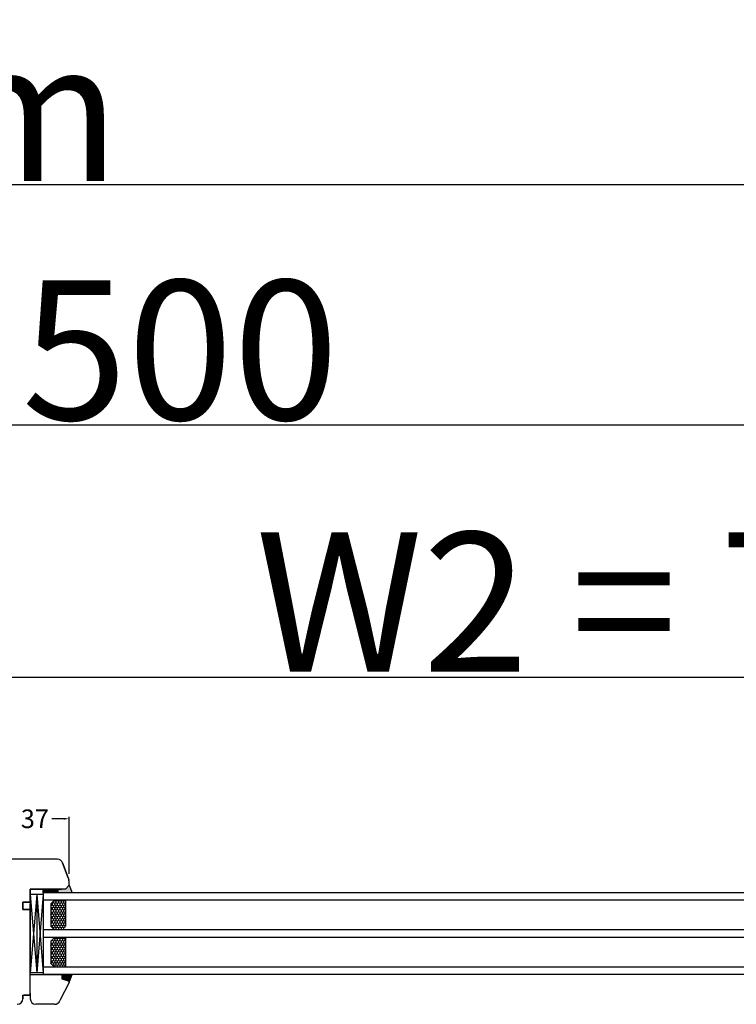
# Model space of a CAD drawing. Units: millimetres. Extents: x 30633 to 164705, y 662 to 17862.
# Drawn here: x 39426 to 39812, y 10778 to 11308 of the extents above; entities that cross this region are included whole.
import ezdxf

# ---------------------------------------------------------------- set-up
doc = ezdxf.new("R2010")
doc.units = ezdxf.units.MM
doc.linetypes.add('DASHED', pattern=[15, 7, -8])
doc.linetypes.add('PHANTOM', pattern=[13, 10, -1, 0, -1, 0, -1])
for name, color, linetype in [('1', 7, 'Continuous'), ('listwa', 5, 'Continuous'), ('P', 7, 'Continuous'), ('skrzydło', 1, 'Continuous')]:
    doc.layers.add(name, color=color, linetype=linetype)
doc.styles.get("Standard").update_dxf_attribs({"font": 'arial.ttf'})
doc.dimstyles.new('główny', dxfattribs={"dimtxt": 10, "dimasz": 3, "dimexe": 1, "dimexo": 5, "dimgap": 2, "dimtad": 1, "dimdec": 1, "dimrnd": 0.05, "dimdsep": 46, "dimtxsty": 'Standard', "dimcen": 1.5, "dimclrd": 5, "dimclre": 5, "dimclrt": 1, "dimadec": 1, "dimazin": 2, "dimtfac": 1, "dimtdec": 1, "dimtofl": 0, "dimtmove": 0, "dimatfit": 3, "dimfxl": 1, "dimtolj": 1, "dimtzin": 0, "dimarcsym": 0})

# ---------------------------------------------------------------- blocks, each defined once
blk = doc.blocks.new('*D120')
at = {"layer": 'Defpoints', "color": 0, "transparency": 16777216}
for p in [(40138.06, 10954.28), (39388.06, 10872.79), (40138.06, 10866.89)]:
    blk.add_point(p, dxfattribs=at)
at = {"layer": 'P', "color": 5, "lineweight": -2, "transparency": 16777216}
for p, q in [((39388.06, 10877.79), (39388.06, 10955.28)), ((40138.06, 10871.89), (40138.06, 10955.28))]:
    blk.add_line(p, q, dxfattribs=at)
at = {"layer": 'P', "color": 5, "linetype": 'Continuous', "lineweight": -2, "transparency": 16777216}
blk.add_line((39391.06, 10954.28), (40135.06, 10954.28), dxfattribs=at)
at = {"layer": 'P', "color": 5, "transparency": 16777216}
for points in [[(39391.06, 10954.78), (39391.06, 10953.78), (39388.06, 10954.28)], [(40135.06, 10954.78), (40135.06, 10953.78), (40138.06, 10954.28)]]:
    blk.add_solid(points, dxfattribs=at)
at = {"layer": 'P', "color": 1, "transparency": 16777216, "insert": (39763.06, 10994.57), "char_height": 75, "attachment_point": 5}
blk.add_mtext('\\A1;W2 = 750', dxfattribs=at)
blk = doc.blocks.new('*D121')
at = {"layer": 'Defpoints', "color": 0, "transparency": 16777216}
for p in [(40138.06, 11089.8), (38638.06, 10868.79), (40138.06, 10866.89)]:
    blk.add_point(p, dxfattribs=at)
at = {"layer": 'P', "color": 5, "lineweight": -2, "transparency": 16777216}
for p, q in [((38638.06, 10873.79), (38638.06, 11090.8)), ((40138.06, 10871.89), (40138.06, 11090.8))]:
    blk.add_line(p, q, dxfattribs=at)
at = {"layer": 'P', "color": 5, "linetype": 'Continuous', "lineweight": -2, "transparency": 16777216}
blk.add_line((38641.06, 11089.8), (40135.06, 11089.8), dxfattribs=at)
at = {"layer": 'P', "color": 5, "transparency": 16777216}
for points in [[(38641.06, 11090.3), (38641.06, 11089.3), (38638.06, 11089.8)], [(40135.06, 11090.3), (40135.06, 11089.3), (40138.06, 11089.8)]]:
    blk.add_solid(points, dxfattribs=at)
at = {"layer": 'P', "color": 1, "transparency": 16777216, "insert": (39388.06, 11130.1), "char_height": 75, "attachment_point": 5}
blk.add_mtext('\\A1;W = 1500', dxfattribs=at)
blk = doc.blocks.new('*D122')
at = {"layer": 'Defpoints', "color": 0, "transparency": 16777216}
for p in [(38623.06, 11219.02), (38623.06, 10897.37), (40153.06, 10897.37)]:
    blk.add_point(p, dxfattribs=at)
at = {"layer": 'P', "color": 5, "lineweight": -2, "transparency": 16777216}
for p, q in [((38623.06, 10902.37), (38623.06, 11220.02)), ((40153.06, 10902.37), (40153.06, 11220.02))]:
    blk.add_line(p, q, dxfattribs=at)
at = {"layer": 'P', "color": 5, "linetype": 'Continuous', "lineweight": -2, "transparency": 16777216}
blk.add_line((40150.06, 11219.02), (38626.06, 11219.02), dxfattribs=at)
at = {"layer": 'P', "color": 5, "transparency": 16777216}
for points in [[(38626.06, 11219.52), (38626.06, 11218.52), (38623.06, 11219.02)], [(40150.06, 11219.52), (40150.06, 11218.52), (40153.06, 11219.02)]]:
    blk.add_solid(points, dxfattribs=at)
at = {"layer": 'P', "color": 1, "transparency": 16777216, "insert": (39388.06, 11258.52), "char_height": 75, "attachment_point": 5}
blk.add_mtext('\\A1;Wm', dxfattribs=at)

msp = doc.modelspace()

# ---------------------------------------------------------------- hatches: boundary and pattern name
at = {"layer": '1'}
h = msp.add_hatch(color=7, dxfattribs=at)
h.dxf.hatch_style = 1
h.paths.add_polyline_path([(39453.06, 10842.29), (39454.52, 10838.29), (39447.06, 10838.29), (39447.06, 10840.29), (39449.06, 10840.29), (39451.06, 10840.29)])
at = {"layer": 'Defpoints'}
h = msp.add_hatch(color=256, dxfattribs=at)
h.dxf.hatch_style = 1
h.paths.add_polyline_path([(39449.06, 10791.9), (39449.06, 10794.29), (39454.56, 10794.29), (39453.02, 10790.05, 0.087797), (39453.06, 10790.29, 0.339454), (39452.54, 10790.97)])

# ---------------------------------------------------------------- linework, layer by layer
at = {"color": 5, "linetype": 'Continuous'}
msp.add_line((39450.06, 10878.05), (39443.72, 10878.05), dxfattribs=at)
at = {"color": 5}
msp.add_line((39453.06, 10848.38), (39453.06, 10879.05), dxfattribs=at)
msp.add_solid([(39450.06, 10878.55), (39450.06, 10877.55), (39453.06, 10878.05)], dxfattribs=at)
at = {"layer": '1'}
msp.add_line((39439.06, 10838.29), (39439.06, 10840.29), dxfattribs=at)
msp.add_line((39439.06, 10838.29), (39439.06, 10840.29), dxfattribs=at)
at = {"layer": '1', "color": 7, "linetype": 'Continuous'}
for p, q in [((39439.06, 10840.15), (39440.92, 10838.29)), ((39439.06, 10839.7), (39440.48, 10838.29)), ((39439.06, 10839.25), (39440.03, 10838.29)), ((39439.06, 10838.81), (39439.58, 10838.29)), ((39439.06, 10838.36), (39439.13, 10838.29)), ((39439.37, 10840.29), (39441.37, 10838.29)), ((39439.82, 10840.29), (39441.82, 10838.29)), ((39440.27, 10840.29), (39442.27, 10838.29)), ((39440.72, 10840.29), (39442.72, 10838.29)), ((39441.17, 10840.29), (39443.17, 10838.29)), ((39441.62, 10840.29), (39443.62, 10838.29)), ((39442.07, 10840.29), (39444.07, 10838.29)), ((39442.52, 10840.29), (39444.52, 10838.29)), ((39442.97, 10840.29), (39444.97, 10838.29)), ((39443.41, 10840.29), (39445.41, 10838.29)), ((39443.86, 10840.29), (39445.86, 10838.29)), ((39444.31, 10840.29), (39446.31, 10838.29)), ((39444.76, 10840.29), (39446.76, 10838.29)), ((39445.21, 10840.29), (39447.06, 10838.44)), ((39445.66, 10840.29), (39447.06, 10838.89)), ((39446.11, 10840.29), (39447.06, 10839.34)), ((39446.56, 10840.29), (39447.06, 10839.79)), ((39447.01, 10840.29), (39447.06, 10840.23)), ((39432.06, 10826.29), (39432.06, 10832.29)), ((39432.06, 10825.29), (39432.06, 10831.29)), ((39432.06, 10825.29), (39432.06, 10831.29)), ((39432.06, 10830.29), (39432.06, 10829.29)), ((39432.06, 10829.29), (39432.06, 10824.29)), ((39432.06, 10821.29), (39432.06, 10826.29)), ((39432.06, 10819.29), (39432.06, 10806.29)), ((39432.06, 10810.29), (39432.06, 10815.29)), ((39432.06, 10810.29), (39432.06, 10815.29))]:
    msp.add_line(p, q, dxfattribs=at)
at = {"layer": '1', "color": 7}
for p, q in [((40034.06, 10838.29), (39439.06, 10838.29)), ((39439.06, 10838.29), (39439.06, 10794.29)), ((39447.06, 10838.29), (39447.06, 10840.29)), ((39447.06, 10838.29), (39447.06, 10840.29)), ((39453.06, 10842.29), (39454.52, 10838.29)), ((39439.06, 10837.29), (39432.06, 10837.29)), ((39435.56, 10837.29), (39432.06, 10795.29)), ((39432.06, 10837.29), (39435.56, 10795.29)), ((39435.56, 10837.29), (39435.56, 10795.29)), ((39435.56, 10837.29), (39439.06, 10795.29)), ((39439.06, 10837.29), (39435.56, 10795.29)), ((40034.06, 10834.29), (39439.06, 10834.29)), ((39445.06, 10834.29), (39443.06, 10832.29)), ((39451.06, 10834.29), (39451.06, 10820.29)), ((39443.06, 10832.29), (39443.06, 10820.29)), ((40034.06, 10818.29), (39439.06, 10818.29)), ((39443.06, 10820.29), (39445.06, 10818.29)), ((40034.06, 10814.29), (39439.06, 10814.29)), ((39445.06, 10814.29), (39443.06, 10812.29)), ((39443.06, 10812.29), (39443.06, 10800.29)), ((39451.06, 10814.29), (39451.06, 10798.29)), ((40034.06, 10798.29), (39439.06, 10798.29)), ((39443.06, 10800.29), (39445.06, 10798.29)), ((40034.06, 10794.29), (39439.06, 10794.29)), ((39453.02, 10790.05), (39454.56, 10794.29))]:
    msp.add_line(p, q, dxfattribs=at)
at = {"layer": '1', "color": 7, "linetype": 'Continuous', "ltscale": 10}
for p, q in [((39443.82, 10832.44), (39443.43, 10832.66)), ((39444.51, 10832.84), (39443.82, 10832.44)), ((39443.82, 10832.44), (39443.82, 10831.65)), ((39444.51, 10833.63), (39444.44, 10833.67)), ((39445.19, 10834.03), (39444.51, 10833.63)), ((39444.51, 10833.63), (39444.51, 10832.84)), ((39445.2, 10832.44), (39444.51, 10832.84)), ((39445.88, 10832.84), (39445.19, 10832.44)), ((39445.2, 10834.29), (39445.2, 10834.03)), ((39445.88, 10833.63), (39445.2, 10834.03)), ((39445.2, 10832.44), (39445.2, 10831.65)), ((39446.57, 10834.03), (39445.88, 10833.63)), ((39445.88, 10833.63), (39445.88, 10832.84)), ((39446.57, 10832.44), (39445.88, 10832.84)), ((39446.57, 10834.29), (39446.57, 10834.03)), ((39447.26, 10833.63), (39446.57, 10834.03)), ((39447.26, 10832.84), (39446.57, 10832.44)), ((39446.57, 10832.44), (39446.57, 10831.65)), ((39447.94, 10834.03), (39447.26, 10833.63)), ((39447.26, 10833.63), (39447.26, 10832.84)), ((39447.94, 10832.44), (39447.26, 10832.84)), ((39448.63, 10833.63), (39447.94, 10834.03)), ((39448.63, 10832.84), (39447.94, 10832.44)), ((39447.95, 10834.29), (39447.95, 10834.03)), ((39447.95, 10832.44), (39447.95, 10831.65)), ((39449.32, 10834.03), (39448.63, 10833.63)), ((39448.63, 10833.63), (39448.63, 10832.84)), ((39449.32, 10832.44), (39448.63, 10832.84)), ((39449.32, 10834.29), (39449.32, 10834.03)), ((39450.01, 10833.63), (39449.32, 10834.03)), ((39450.01, 10832.84), (39449.32, 10832.44)), ((39449.32, 10832.44), (39449.32, 10831.65)), ((39450.69, 10834.03), (39450.01, 10833.63)), ((39450.01, 10833.63), (39450.01, 10832.84)), ((39450.69, 10832.44), (39450.01, 10832.84)), ((39450.69, 10834.29), (39450.69, 10834.03)), ((39451.06, 10833.81), (39450.69, 10834.03)), ((39451.06, 10832.65), (39450.69, 10832.44)), ((39450.69, 10832.44), (39450.69, 10831.65)), ((39443.13, 10831.25), (39443.06, 10831.29)), ((39443.13, 10830.46), (39443.06, 10830.42)), ((39443.13, 10828.87), (39443.06, 10828.91)), ((39443.13, 10828.07), (39443.06, 10828.03)), ((39443.82, 10831.65), (39443.13, 10831.25)), ((39443.13, 10831.25), (39443.13, 10830.46)), ((39443.82, 10830.06), (39443.13, 10830.46)), ((39443.82, 10829.26), (39443.13, 10828.87)), ((39443.13, 10828.87), (39443.13, 10828.07)), ((39443.82, 10827.68), (39443.13, 10828.07)), ((39444.51, 10831.25), (39443.82, 10831.65)), ((39444.51, 10830.46), (39443.82, 10830.06)), ((39443.82, 10830.06), (39443.82, 10829.26)), ((39444.51, 10828.87), (39443.82, 10829.27)), ((39444.51, 10828.07), (39443.82, 10827.68)), ((39443.82, 10827.68), (39443.82, 10826.88)), ((39445.19, 10831.65), (39444.51, 10831.25)), ((39444.51, 10831.25), (39444.51, 10830.46)), ((39445.2, 10830.06), (39444.51, 10830.46)), ((39445.19, 10829.26), (39444.51, 10828.87)), ((39444.51, 10828.87), (39444.51, 10828.07)), ((39445.2, 10827.68), (39444.51, 10828.07)), ((39445.88, 10830.46), (39445.19, 10830.06)), ((39445.88, 10828.07), (39445.19, 10827.68)), ((39445.88, 10831.25), (39445.2, 10831.65)), ((39445.2, 10830.06), (39445.2, 10829.26)), ((39445.88, 10828.87), (39445.2, 10829.27)), ((39445.2, 10827.68), (39445.2, 10826.88)), ((39446.57, 10831.65), (39445.88, 10831.25)), ((39445.88, 10831.25), (39445.88, 10830.46)), ((39446.57, 10830.06), (39445.88, 10830.46)), ((39446.57, 10829.26), (39445.88, 10828.87)), ((39445.88, 10828.87), (39445.88, 10828.07)), ((39446.57, 10827.68), (39445.88, 10828.07)), ((39447.26, 10831.25), (39446.57, 10831.65)), ((39447.26, 10830.46), (39446.57, 10830.06)), ((39446.57, 10830.06), (39446.57, 10829.26)), ((39447.26, 10828.87), (39446.57, 10829.27)), ((39447.26, 10828.07), (39446.57, 10827.68)), ((39446.57, 10827.68), (39446.57, 10826.88)), ((39447.94, 10831.65), (39447.26, 10831.25)), ((39447.26, 10831.25), (39447.26, 10830.46)), ((39447.94, 10830.06), (39447.26, 10830.46)), ((39447.94, 10829.26), (39447.26, 10828.87)), ((39447.26, 10828.87), (39447.26, 10828.07)), ((39447.94, 10827.68), (39447.26, 10828.07)), ((39448.63, 10831.25), (39447.94, 10831.65)), ((39448.63, 10830.46), (39447.94, 10830.06)), ((39448.63, 10828.87), (39447.94, 10829.27)), ((39448.63, 10828.07), (39447.94, 10827.68)), ((39447.95, 10830.06), (39447.95, 10829.26)), ((39447.95, 10827.68), (39447.95, 10826.88)), ((39449.32, 10831.65), (39448.63, 10831.25)), ((39448.63, 10831.25), (39448.63, 10830.46)), ((39449.32, 10830.06), (39448.63, 10830.46)), ((39449.32, 10829.26), (39448.63, 10828.87)), ((39448.63, 10828.87), (39448.63, 10828.07)), ((39449.32, 10827.68), (39448.63, 10828.07)), ((39450.01, 10831.25), (39449.32, 10831.65)), ((39450.01, 10830.46), (39449.32, 10830.06)), ((39449.32, 10830.06), (39449.32, 10829.26)), ((39450.01, 10828.87), (39449.32, 10829.27)), ((39450.01, 10828.07), (39449.32, 10827.68)), ((39449.32, 10827.68), (39449.32, 10826.88)), ((39450.69, 10831.65), (39450.01, 10831.25)), ((39450.01, 10831.25), (39450.01, 10830.46)), ((39450.69, 10830.06), (39450.01, 10830.46)), ((39450.69, 10829.26), (39450.01, 10828.87)), ((39450.01, 10828.87), (39450.01, 10828.07)), ((39450.69, 10827.68), (39450.01, 10828.07)), ((39451.06, 10831.43), (39450.69, 10831.65)), ((39451.06, 10830.27), (39450.69, 10830.06)), ((39450.69, 10830.06), (39450.69, 10829.26)), ((39451.06, 10829.05), (39450.69, 10829.27)), ((39451.06, 10827.89), (39450.69, 10827.68)), ((39450.69, 10827.68), (39450.69, 10826.88)), ((39443.13, 10826.49), (39443.06, 10826.53)), ((39443.13, 10825.69), (39443.06, 10825.65)), ((39443.13, 10824.11), (39443.06, 10824.15)), ((39443.13, 10823.31), (39443.06, 10823.27)), ((39443.82, 10826.88), (39443.13, 10826.49)), ((39443.13, 10826.49), (39443.13, 10825.69)), ((39443.82, 10825.3), (39443.13, 10825.69)), ((39443.82, 10824.5), (39443.13, 10824.11)), ((39443.13, 10824.11), (39443.13, 10823.31)), ((39443.82, 10822.92), (39443.13, 10823.31)), ((39443.82, 10822.12), (39443.13, 10821.72)), ((39444.51, 10826.49), (39443.82, 10826.88)), ((39444.51, 10825.69), (39443.82, 10825.3)), ((39443.82, 10825.3), (39443.82, 10824.5)), ((39444.51, 10824.11), (39443.82, 10824.5)), ((39444.51, 10823.31), (39443.82, 10822.91)), ((39443.82, 10822.91), (39443.82, 10822.12)), ((39444.51, 10821.72), (39443.82, 10822.12)), ((39445.19, 10826.88), (39444.51, 10826.49)), ((39444.51, 10826.49), (39444.51, 10825.69)), ((39445.2, 10825.3), (39444.51, 10825.69)), ((39445.19, 10824.5), (39444.51, 10824.11)), ((39444.51, 10824.11), (39444.51, 10823.31)), ((39445.2, 10822.92), (39444.51, 10823.31)), ((39445.19, 10822.12), (39444.51, 10821.72)), ((39445.88, 10825.69), (39445.19, 10825.3)), ((39445.88, 10823.31), (39445.19, 10822.91)), ((39445.88, 10826.49), (39445.2, 10826.88)), ((39445.2, 10825.3), (39445.2, 10824.5)), ((39445.88, 10824.11), (39445.2, 10824.5)), ((39445.2, 10822.91), (39445.2, 10822.12)), ((39445.88, 10821.72), (39445.2, 10822.12)), ((39446.57, 10826.88), (39445.88, 10826.49)), ((39445.88, 10826.49), (39445.88, 10825.69)), ((39446.57, 10825.3), (39445.88, 10825.69)), ((39446.57, 10824.5), (39445.88, 10824.11)), ((39445.88, 10824.11), (39445.88, 10823.31)), ((39446.57, 10822.92), (39445.88, 10823.31)), ((39446.57, 10822.12), (39445.88, 10821.72)), ((39447.26, 10826.49), (39446.57, 10826.88)), ((39447.26, 10825.69), (39446.57, 10825.3)), ((39446.57, 10825.3), (39446.57, 10824.5)), ((39447.26, 10824.11), (39446.57, 10824.5)), ((39447.26, 10823.31), (39446.57, 10822.91)), ((39446.57, 10822.91), (39446.57, 10822.12)), ((39447.26, 10821.72), (39446.57, 10822.12)), ((39447.94, 10826.88), (39447.26, 10826.49)), ((39447.26, 10826.49), (39447.26, 10825.69)), ((39447.94, 10825.3), (39447.26, 10825.69)), ((39447.94, 10824.5), (39447.26, 10824.11)), ((39447.26, 10824.11), (39447.26, 10823.31)), ((39447.94, 10822.92), (39447.26, 10823.31)), ((39447.94, 10822.12), (39447.26, 10821.72)), ((39448.63, 10826.49), (39447.94, 10826.88)), ((39448.63, 10825.69), (39447.94, 10825.3)), ((39448.63, 10824.11), (39447.94, 10824.5)), ((39448.63, 10823.31), (39447.94, 10822.91)), ((39448.63, 10821.72), (39447.94, 10822.12)), ((39447.95, 10825.3), (39447.95, 10824.5)), ((39447.95, 10822.91), (39447.95, 10822.12)), ((39449.32, 10826.88), (39448.63, 10826.49)), ((39448.63, 10826.49), (39448.63, 10825.69)), ((39449.32, 10825.3), (39448.63, 10825.69)), ((39449.32, 10824.5), (39448.63, 10824.11)), ((39448.63, 10824.11), (39448.63, 10823.31)), ((39449.32, 10822.92), (39448.63, 10823.31)), ((39449.32, 10822.12), (39448.63, 10821.72)), ((39450.01, 10826.49), (39449.32, 10826.88)), ((39450.01, 10825.69), (39449.32, 10825.3)), ((39449.32, 10825.3), (39449.32, 10824.5)), ((39450.01, 10824.11), (39449.32, 10824.5)), ((39450.01, 10823.31), (39449.32, 10822.91)), ((39449.32, 10822.91), (39449.32, 10822.12)), ((39450.01, 10821.72), (39449.32, 10822.12)), ((39450.69, 10826.88), (39450.01, 10826.49)), ((39450.01, 10826.49), (39450.01, 10825.69)), ((39450.69, 10825.3), (39450.01, 10825.69)), ((39450.69, 10824.5), (39450.01, 10824.11)), ((39450.01, 10824.11), (39450.01, 10823.31)), ((39450.69, 10822.92), (39450.01, 10823.31)), ((39450.69, 10822.12), (39450.01, 10821.72)), ((39451.06, 10826.67), (39450.69, 10826.88)), ((39451.06, 10825.51), (39450.69, 10825.3)), ((39450.69, 10825.3), (39450.69, 10824.5)), ((39451.06, 10824.29), (39450.69, 10824.5)), ((39451.06, 10823.13), (39450.69, 10822.91)), ((39450.69, 10822.91), (39450.69, 10822.12)), ((39451.06, 10821.91), (39450.69, 10822.12)), ((39443.13, 10821.72), (39443.06, 10821.76)), ((39443.13, 10820.93), (39443.06, 10820.89)), ((39443.13, 10821.72), (39443.13, 10820.93)), ((39443.82, 10820.53), (39443.13, 10820.93)), ((39443.82, 10819.74), (39443.69, 10819.66)), ((39444.51, 10820.93), (39443.82, 10820.53)), ((39443.82, 10820.53), (39443.82, 10819.74)), ((39444.51, 10819.34), (39443.82, 10819.74)), ((39444.51, 10821.72), (39444.51, 10820.93)), ((39445.2, 10820.53), (39444.51, 10820.93)), ((39445.19, 10819.74), (39444.51, 10819.34)), ((39444.51, 10819.34), (39444.51, 10818.85)), ((39445.88, 10820.93), (39445.19, 10820.53)), ((39445.2, 10820.53), (39445.2, 10819.74)), ((39445.88, 10819.34), (39445.2, 10819.74)), ((39445.88, 10818.55), (39445.44, 10818.29)), ((39445.88, 10821.72), (39445.88, 10820.93)), ((39446.57, 10820.53), (39445.88, 10820.93)), ((39446.57, 10819.74), (39445.88, 10819.34)), ((39445.88, 10819.34), (39445.88, 10818.55)), ((39446.33, 10818.29), (39445.88, 10818.55)), ((39447.26, 10820.93), (39446.57, 10820.53)), ((39446.57, 10820.53), (39446.57, 10819.74)), ((39447.26, 10819.34), (39446.57, 10819.74)), ((39447.26, 10818.55), (39446.81, 10818.29)), ((39447.26, 10821.72), (39447.26, 10820.93)), ((39447.94, 10820.53), (39447.26, 10820.93)), ((39447.94, 10819.74), (39447.26, 10819.34)), ((39447.26, 10819.34), (39447.26, 10818.55)), ((39447.7, 10818.29), (39447.26, 10818.55)), ((39448.63, 10820.93), (39447.94, 10820.53)), ((39448.63, 10819.34), (39447.94, 10819.74)), ((39447.95, 10820.53), (39447.95, 10819.74)), ((39448.63, 10818.55), (39448.19, 10818.29)), ((39448.63, 10821.72), (39448.63, 10820.93)), ((39449.32, 10820.53), (39448.63, 10820.93)), ((39449.32, 10819.74), (39448.63, 10819.34)), ((39448.63, 10819.34), (39448.63, 10818.55)), ((39449.08, 10818.29), (39448.63, 10818.55)), ((39450.01, 10820.93), (39449.32, 10820.53)), ((39449.32, 10820.53), (39449.32, 10819.74)), ((39450.01, 10819.34), (39449.32, 10819.74)), ((39450.01, 10818.55), (39449.56, 10818.29)), ((39450.01, 10821.72), (39450.01, 10820.93)), ((39450.69, 10820.53), (39450.01, 10820.93)), ((39450.69, 10819.74), (39450.01, 10819.34)), ((39450.01, 10819.34), (39450.01, 10818.55)), ((39450.45, 10818.29), (39450.01, 10818.55)), ((39451.06, 10820.75), (39450.69, 10820.53)), ((39450.69, 10820.53), (39450.69, 10819.74)), ((39451.06, 10819.53), (39450.69, 10819.74)), ((39451.06, 10818.37), (39450.94, 10818.29)), ((39443.13, 10812.2), (39443.06, 10812.24)), ((39443.13, 10811.41), (39443.06, 10811.37)), ((39443.82, 10812.6), (39443.13, 10812.2)), ((39443.13, 10812.2), (39443.13, 10811.41)), ((39443.82, 10811.01), (39443.13, 10811.41)), ((39443.82, 10813.05), (39443.82, 10812.6)), ((39444.51, 10812.2), (39443.82, 10812.6)), ((39444.51, 10811.41), (39443.82, 10811.01)), ((39445.19, 10812.6), (39444.51, 10812.2)), ((39444.51, 10812.2), (39444.51, 10811.41)), ((39445.2, 10811.01), (39444.51, 10811.41)), ((39445.2, 10813.39), (39444.54, 10813.77)), ((39445.88, 10813.79), (39445.19, 10813.39)), ((39445.88, 10811.41), (39445.19, 10811.01)), ((39445.2, 10813.39), (39445.2, 10812.6)), ((39445.88, 10812.2), (39445.2, 10812.6)), ((39445.88, 10814.29), (39445.88, 10813.79)), ((39446.57, 10813.39), (39445.88, 10813.79)), ((39446.57, 10812.6), (39445.88, 10812.2)), ((39445.88, 10812.2), (39445.88, 10811.41)), ((39446.57, 10811.01), (39445.88, 10811.41)), ((39447.26, 10813.79), (39446.57, 10813.39)), ((39446.57, 10813.39), (39446.57, 10812.6)), ((39447.26, 10812.2), (39446.57, 10812.6)), ((39447.26, 10811.41), (39446.57, 10811.01)), ((39447.26, 10814.29), (39447.26, 10813.79)), ((39447.94, 10813.39), (39447.26, 10813.79)), ((39447.94, 10812.6), (39447.26, 10812.2)), ((39447.26, 10812.2), (39447.26, 10811.41)), ((39447.94, 10811.01), (39447.26, 10811.41)), ((39448.63, 10813.79), (39447.94, 10813.39)), ((39448.63, 10812.2), (39447.94, 10812.6)), ((39448.63, 10811.41), (39447.94, 10811.01)), ((39447.95, 10813.39), (39447.95, 10812.6)), ((39448.63, 10814.29), (39448.63, 10813.79)), ((39449.32, 10813.39), (39448.63, 10813.79)), ((39449.32, 10812.6), (39448.63, 10812.2)), ((39448.63, 10812.2), (39448.63, 10811.41)), ((39449.32, 10811.01), (39448.63, 10811.41)), ((39450.01, 10813.79), (39449.32, 10813.39)), ((39449.32, 10813.39), (39449.32, 10812.6)), ((39450.01, 10812.2), (39449.32, 10812.6)), ((39450.01, 10811.41), (39449.32, 10811.01)), ((39450.01, 10814.29), (39450.01, 10813.79)), ((39450.69, 10813.39), (39450.01, 10813.79)), ((39450.69, 10812.6), (39450.01, 10812.2)), ((39450.01, 10812.2), (39450.01, 10811.41)), ((39450.69, 10811.01), (39450.01, 10811.41)), ((39451.06, 10813.6), (39450.69, 10813.39)), ((39450.69, 10813.39), (39450.69, 10812.6)), ((39451.06, 10812.38), (39450.69, 10812.6)), ((39443.13, 10809.82), (39443.06, 10809.86)), ((39443.13, 10809.02), (39443.06, 10808.98)), ((39443.13, 10807.44), (39443.06, 10807.48)), ((39443.13, 10806.64), (39443.06, 10806.6)), ((39443.82, 10810.21), (39443.13, 10809.82)), ((39443.13, 10809.82), (39443.13, 10809.02)), ((39443.82, 10808.63), (39443.13, 10809.02)), ((39443.82, 10807.83), (39443.13, 10807.44)), ((39443.13, 10807.44), (39443.13, 10806.64)), ((39443.82, 10806.25), (39443.13, 10806.64)), ((39443.82, 10811.01), (39443.82, 10810.21)), ((39444.51, 10809.82), (39443.82, 10810.22)), ((39444.51, 10809.02), (39443.82, 10808.63)), ((39443.82, 10808.63), (39443.82, 10807.83)), ((39444.51, 10807.44), (39443.82, 10807.83)), ((39444.51, 10806.64), (39443.82, 10806.25)), ((39443.82, 10806.25), (39443.82, 10805.45)), ((39445.19, 10810.21), (39444.51, 10809.82)), ((39444.51, 10809.82), (39444.51, 10809.02)), ((39445.2, 10808.63), (39444.51, 10809.02)), ((39445.19, 10807.83), (39444.51, 10807.44)), ((39444.51, 10807.44), (39444.51, 10806.64)), ((39445.2, 10806.25), (39444.51, 10806.64)), ((39445.88, 10809.02), (39445.19, 10808.63)), ((39445.88, 10806.64), (39445.19, 10806.25)), ((39445.2, 10811.01), (39445.2, 10810.21)), ((39445.88, 10809.82), (39445.2, 10810.22)), ((39445.2, 10808.63), (39445.2, 10807.83)), ((39445.88, 10807.44), (39445.2, 10807.83)), ((39445.2, 10806.25), (39445.2, 10805.45)), ((39446.57, 10810.21), (39445.88, 10809.82)), ((39445.88, 10809.82), (39445.88, 10809.02)), ((39446.57, 10808.63), (39445.88, 10809.02)), ((39446.57, 10807.83), (39445.88, 10807.44)), ((39445.88, 10807.44), (39445.88, 10806.64)), ((39446.57, 10806.25), (39445.88, 10806.64)), ((39446.57, 10811.01), (39446.57, 10810.21)), ((39447.26, 10809.82), (39446.57, 10810.22)), ((39447.26, 10809.02), (39446.57, 10808.63)), ((39446.57, 10808.63), (39446.57, 10807.83)), ((39447.26, 10807.44), (39446.57, 10807.83)), ((39447.26, 10806.64), (39446.57, 10806.25)), ((39446.57, 10806.25), (39446.57, 10805.45)), ((39447.94, 10810.21), (39447.26, 10809.82)), ((39447.26, 10809.82), (39447.26, 10809.02)), ((39447.94, 10808.63), (39447.26, 10809.02)), ((39447.94, 10807.83), (39447.26, 10807.44)), ((39447.26, 10807.44), (39447.26, 10806.64)), ((39447.94, 10806.25), (39447.26, 10806.64)), ((39448.63, 10809.82), (39447.94, 10810.22)), ((39448.63, 10809.02), (39447.94, 10808.63)), ((39448.63, 10807.44), (39447.94, 10807.83)), ((39448.63, 10806.64), (39447.94, 10806.25)), ((39447.95, 10811.01), (39447.95, 10810.21)), ((39447.95, 10808.63), (39447.95, 10807.83)), ((39447.95, 10806.25), (39447.95, 10805.45)), ((39449.32, 10810.21), (39448.63, 10809.82)), ((39448.63, 10809.82), (39448.63, 10809.02)), ((39449.32, 10808.63), (39448.63, 10809.02)), ((39449.32, 10807.83), (39448.63, 10807.44)), ((39448.63, 10807.44), (39448.63, 10806.64)), ((39449.32, 10806.25), (39448.63, 10806.64)), ((39449.32, 10811.01), (39449.32, 10810.21)), ((39450.01, 10809.82), (39449.32, 10810.22)), ((39450.01, 10809.02), (39449.32, 10808.63)), ((39449.32, 10808.63), (39449.32, 10807.83)), ((39450.01, 10807.44), (39449.32, 10807.83)), ((39450.01, 10806.64), (39449.32, 10806.25)), ((39449.32, 10806.25), (39449.32, 10805.45)), ((39450.69, 10810.21), (39450.01, 10809.82)), ((39450.01, 10809.82), (39450.01, 10809.02)), ((39450.69, 10808.63), (39450.01, 10809.02)), ((39450.69, 10807.83), (39450.01, 10807.44)), ((39450.01, 10807.44), (39450.01, 10806.64)), ((39450.69, 10806.25), (39450.01, 10806.64)), ((39451.06, 10811.22), (39450.69, 10811.01)), ((39450.69, 10811.01), (39450.69, 10810.21)), ((39451.06, 10810), (39450.69, 10810.22)), ((39451.06, 10808.84), (39450.69, 10808.63)), ((39450.69, 10808.63), (39450.69, 10807.83)), ((39451.06, 10807.62), (39450.69, 10807.83)), ((39451.06, 10806.46), (39450.69, 10806.25)), ((39450.69, 10806.25), (39450.69, 10805.45)), ((39443.13, 10805.06), (39443.06, 10805.1)), ((39443.13, 10804.26), (39443.06, 10804.22)), ((39443.13, 10802.67), (39443.06, 10802.71)), ((39443.13, 10801.88), (39443.06, 10801.84)), ((39443.82, 10805.45), (39443.13, 10805.06)), ((39443.13, 10805.06), (39443.13, 10804.26)), ((39443.82, 10803.87), (39443.13, 10804.26)), ((39443.82, 10803.07), (39443.13, 10802.67)), ((39443.13, 10802.67), (39443.13, 10801.88)), ((39443.82, 10801.48), (39443.13, 10801.88)), ((39443.82, 10800.69), (39443.13, 10800.29)), ((39444.51, 10805.06), (39443.82, 10805.45)), ((39444.51, 10804.26), (39443.82, 10803.86)), ((39443.82, 10803.86), (39443.82, 10803.07)), ((39444.51, 10802.67), (39443.82, 10803.07)), ((39444.51, 10801.88), (39443.82, 10801.48)), ((39443.82, 10801.48), (39443.82, 10800.69)), ((39444.51, 10800.29), (39443.82, 10800.69)), ((39445.19, 10805.45), (39444.51, 10805.06)), ((39444.51, 10805.06), (39444.51, 10804.26)), ((39445.2, 10803.87), (39444.51, 10804.26)), ((39445.19, 10803.07), (39444.51, 10802.67)), ((39444.51, 10802.67), (39444.51, 10801.88)), ((39445.2, 10801.48), (39444.51, 10801.88)), ((39445.19, 10800.69), (39444.51, 10800.29)), ((39445.88, 10804.26), (39445.19, 10803.86)), ((39445.88, 10801.88), (39445.19, 10801.48)), ((39445.88, 10805.06), (39445.2, 10805.45)), ((39445.2, 10803.86), (39445.2, 10803.07)), ((39445.88, 10802.67), (39445.2, 10803.07)), ((39445.2, 10801.48), (39445.2, 10800.69)), ((39445.88, 10800.29), (39445.2, 10800.69)), ((39446.57, 10805.45), (39445.88, 10805.06)), ((39445.88, 10805.06), (39445.88, 10804.26)), ((39446.57, 10803.87), (39445.88, 10804.26)), ((39446.57, 10803.07), (39445.88, 10802.67)), ((39445.88, 10802.67), (39445.88, 10801.88)), ((39446.57, 10801.48), (39445.88, 10801.88)), ((39446.57, 10800.69), (39445.88, 10800.29)), ((39447.26, 10805.06), (39446.57, 10805.45)), ((39447.26, 10804.26), (39446.57, 10803.86)), ((39446.57, 10803.86), (39446.57, 10803.07)), ((39447.26, 10802.67), (39446.57, 10803.07)), ((39447.26, 10801.88), (39446.57, 10801.48)), ((39446.57, 10801.48), (39446.57, 10800.69)), ((39447.26, 10800.29), (39446.57, 10800.69)), ((39447.94, 10805.45), (39447.26, 10805.06)), ((39447.26, 10805.06), (39447.26, 10804.26)), ((39447.94, 10803.87), (39447.26, 10804.26)), ((39447.94, 10803.07), (39447.26, 10802.67)), ((39447.26, 10802.67), (39447.26, 10801.88)), ((39447.94, 10801.48), (39447.26, 10801.88)), ((39447.94, 10800.69), (39447.26, 10800.29)), ((39448.63, 10805.06), (39447.94, 10805.45)), ((39448.63, 10804.26), (39447.94, 10803.86)), ((39448.63, 10802.67), (39447.94, 10803.07)), ((39448.63, 10801.88), (39447.94, 10801.48)), ((39448.63, 10800.29), (39447.94, 10800.69)), ((39447.95, 10803.86), (39447.95, 10803.07)), ((39447.95, 10801.48), (39447.95, 10800.69)), ((39449.32, 10805.45), (39448.63, 10805.06)), ((39448.63, 10805.06), (39448.63, 10804.26)), ((39449.32, 10803.87), (39448.63, 10804.26)), ((39449.32, 10803.07), (39448.63, 10802.67)), ((39448.63, 10802.67), (39448.63, 10801.88)), ((39449.32, 10801.48), (39448.63, 10801.88)), ((39449.32, 10800.69), (39448.63, 10800.29)), ((39450.01, 10805.06), (39449.32, 10805.45)), ((39450.01, 10804.26), (39449.32, 10803.86)), ((39449.32, 10803.86), (39449.32, 10803.07)), ((39450.01, 10802.67), (39449.32, 10803.07)), ((39450.01, 10801.88), (39449.32, 10801.48)), ((39449.32, 10801.48), (39449.32, 10800.69)), ((39450.01, 10800.29), (39449.32, 10800.69)), ((39450.69, 10805.45), (39450.01, 10805.06)), ((39450.01, 10805.06), (39450.01, 10804.26)), ((39450.69, 10803.87), (39450.01, 10804.26)), ((39450.69, 10803.07), (39450.01, 10802.67)), ((39450.01, 10802.67), (39450.01, 10801.88)), ((39450.69, 10801.48), (39450.01, 10801.88)), ((39450.69, 10800.69), (39450.01, 10800.29)), ((39451.06, 10805.24), (39450.69, 10805.45)), ((39451.06, 10804.08), (39450.69, 10803.86)), ((39450.69, 10803.86), (39450.69, 10803.07)), ((39451.06, 10802.86), (39450.69, 10803.07)), ((39451.06, 10801.7), (39450.69, 10801.48)), ((39450.69, 10801.48), (39450.69, 10800.69)), ((39451.06, 10800.48), (39450.69, 10800.69)), ((39443.13, 10800.29), (39443.06, 10800.33)), ((39443.13, 10800.29), (39443.13, 10800.22)), ((39444.51, 10799.5), (39444.09, 10799.26)), ((39444.51, 10800.29), (39444.51, 10799.5)), ((39445.2, 10799.1), (39444.51, 10799.5)), ((39445.19, 10798.31), (39445.17, 10798.29)), ((39445.88, 10799.5), (39445.19, 10799.1)), ((39445.2, 10799.1), (39445.2, 10798.31)), ((39445.23, 10798.29), (39445.2, 10798.31)), ((39445.88, 10800.29), (39445.88, 10799.5)), ((39446.57, 10799.1), (39445.88, 10799.5)), ((39446.57, 10798.31), (39446.54, 10798.29)), ((39447.26, 10799.5), (39446.57, 10799.1)), ((39446.57, 10799.1), (39446.57, 10798.31)), ((39446.6, 10798.29), (39446.57, 10798.31)), ((39447.26, 10800.29), (39447.26, 10799.5)), ((39447.94, 10799.1), (39447.26, 10799.5)), ((39447.94, 10798.31), (39447.92, 10798.29)), ((39448.63, 10799.5), (39447.94, 10799.1)), ((39447.98, 10798.29), (39447.94, 10798.31)), ((39447.95, 10799.1), (39447.95, 10798.31)), ((39448.63, 10800.29), (39448.63, 10799.5)), ((39449.32, 10799.1), (39448.63, 10799.5)), ((39449.32, 10798.31), (39449.29, 10798.29)), ((39450.01, 10799.5), (39449.32, 10799.1)), ((39449.32, 10799.1), (39449.32, 10798.31)), ((39449.35, 10798.29), (39449.32, 10798.31)), ((39450.01, 10800.29), (39450.01, 10799.5)), ((39450.69, 10799.1), (39450.01, 10799.5)), ((39450.69, 10798.31), (39450.66, 10798.29)), ((39451.06, 10799.32), (39450.69, 10799.1)), ((39450.69, 10799.1), (39450.69, 10798.31)), ((39450.72, 10798.29), (39450.69, 10798.31))]:
    msp.add_line(p, q, dxfattribs=at)
at = {"layer": 'Defpoints'}
msp.add_line((39439.06, 10795.29), (39432.06, 10795.29), dxfattribs=at)
at = {"layer": 'listwa', "linetype": 'Continuous'}
for p, q in [((39432.06, 10794.29), (39449.06, 10794.29)), ((39432.06, 10783.29), (39432.06, 10794.29)), ((39449.06, 10794.29), (39449.06, 10791.9)), ((39449.06, 10794.29), (39449.06, 10791.9)), ((39449.06, 10794.29), (39449.06, 10791.9)), ((39449.06, 10791.9), (39452.54, 10790.97)), ((39449.06, 10791.9), (39452.54, 10790.97)), ((39449.06, 10791.9), (39452.54, 10790.97)), ((39453.02, 10790.05), (39448, 10780.27)), ((39432.06, 10784.29), (39432.06, 10781.29)), ((39445.18, 10778.29), (39435.06, 10778.29))]:
    msp.add_line(p, q, dxfattribs=at)
for centre, radius, start, end in [((39452.36, 10790.29), 0.7, 0, 75), ((39452.36, 10790.29), 0.7, 340, 0), ((39435.06, 10781.29), 3, 180, 270), ((39445.18, 10781.29), 3, 270, 340)]:
    msp.add_arc(centre, radius, start, end, dxfattribs=at)
at = {"layer": 'skrzydło', "linetype": 'Continuous'}
for p, q in [((39446.64, 10856.29), (39409.06, 10856.29)), ((39452.38, 10846.29), (39449.46, 10854.32)), ((39449.46, 10854.32), (39452.38, 10846.29)), ((39450.18, 10852.34), (39452.38, 10846.29)), ((39452.38, 10846.29), (39452.76, 10845.24)), ((39453.06, 10842.58), (39453.06, 10843.53)), ((39432.06, 10836.29), (39432.06, 10840.29)), ((39432.06, 10840.29), (39449.06, 10840.29)), ((39432.06, 10840.29), (39432.06, 10836.29)), ((39449.06, 10840.29), (39432.06, 10840.29)), ((39451.06, 10840.29), (39453.06, 10842.29)), ((39452.86, 10842.09), (39451.06, 10840.29)), ((39428.06, 10833.29), (39432.06, 10833.29)), ((39428.06, 10829.29), (39428.06, 10833.29)), ((39428.06, 10833.29), (39428.06, 10829.29)), ((39432.06, 10833.29), (39428.06, 10833.29)), ((39432.06, 10833.29), (39432.06, 10836.29)), ((39432.06, 10836.29), (39432.06, 10833.29)), ((39432.06, 10829.29), (39428.06, 10829.29)), ((39428.06, 10829.29), (39432.06, 10829.29)), ((39432.06, 10829.29), (39432.06, 10808.29)), ((39432.06, 10815.29), (39432.06, 10825.29)), ((39432.06, 10815.29), (39432.06, 10825.29)), ((39432.06, 10824.29), (39432.06, 10819.29)), ((39432.06, 10808.29), (39432.06, 10821.29)), ((39432.06, 10808.29), (39432.06, 10798.29)), ((39432.06, 10783.29), (39432.06, 10808.29)), ((39432.06, 10799.29), (39432.06, 10802.29)), ((39428.06, 10781.29), (39428.06, 10782.29)), ((39428.06, 10782.29), (39428.06, 10781.29)), ((39429.06, 10783.29), (39432.06, 10783.29)), ((39432.06, 10783.29), (39429.06, 10783.29))]:
    msp.add_line(p, q, dxfattribs=at)
at = {"layer": 'skrzydło', "linetype": 'DASHED'}
for p, q in [((39453.06, 10842.58), (39453.06, 10843.53)), ((39451.06, 10840.29), (39449.06, 10840.29)), ((39452.86, 10842.09), (39451.06, 10840.29))]:
    msp.add_line(p, q, dxfattribs=at)
at = {"layer": 'skrzydło'}
for p, q in [((39432.06, 10833.29), (39432.06, 10805.29)), ((39432.06, 10833.29), (39432.06, 10805.29)), ((39432.06, 10832.29), (39432.06, 10807.29))]:
    msp.add_line(p, q, dxfattribs=at)
at = {"layer": 'skrzydło', "linetype": 'PHANTOM'}
for p, q in [((39428.06, 10783.29), (39429.06, 10783.29)), ((39428.06, 10782.29), (39428.06, 10783.29))]:
    msp.add_line(p, q, dxfattribs=at)
at = {"layer": 'skrzydło', "linetype": 'Continuous'}
for centre, radius, start, end in [((39446.64, 10853.29), 3, 20, 90), ((39446.64, 10853.29), 3, 20, 90), ((39448.06, 10843.53), 5, 0, 20), ((39452.36, 10842.58), 0.7, 315, 0), ((39425.06, 10781.29), 3, 270, 0), ((39425.06, 10781.29), 3, 270, 0), ((39429.06, 10782.29), 1, 90, 180), ((39429.06, 10782.29), 1, 90, 180)]:
    msp.add_arc(centre, radius, start, end, dxfattribs=at)
at = {"layer": 'skrzydło', "linetype": 'DASHED'}
for centre, radius, start, end in [((39448.06, 10843.53), 5, 0, 20), ((39452.36, 10842.58), 0.7, 315, 0)]:
    msp.add_arc(centre, radius, start, end, dxfattribs=at)

# ---------------------------------------------------------------- texts
at = {"color": 1, "insert": (39434.56, 10878.05), "char_height": 10, "attachment_point": 5, "rotation": 0.0001}
msp.add_mtext('\\A1;37', dxfattribs=at)

# ---------------------------------------------------------------- dimensions: what is measured, and where the dimension line sits
at = {"layer": 'P'}
for base, p1, p2, text, picture, middle in [((38623.06, 11219.02), (40153.06, 10897.37), (38623.06, 10897.37), 'Wm', '*D122', (39388.06, 11258.52)), ((40138.06, 11089.8), (38638.06, 10868.79), (40138.06, 10866.89), 'W = <>', '*D121', (39388.06, 11130.1)), ((40138.06, 10954.28), (39388.06, 10872.79), (40138.06, 10866.89), 'W2 = <>', '*D120', (39763.06, 10994.57))]:
    dim = msp.add_linear_dim(base=base, p1=p1, p2=p2, text=text, dimstyle='główny', override={"dimtxt": 75}, dxfattribs=at)
    dim.commit()
    dim.dimension.update_dxf_attribs({"geometry": picture, "text_midpoint": middle})

doc.saveas('drawing.dxf')
